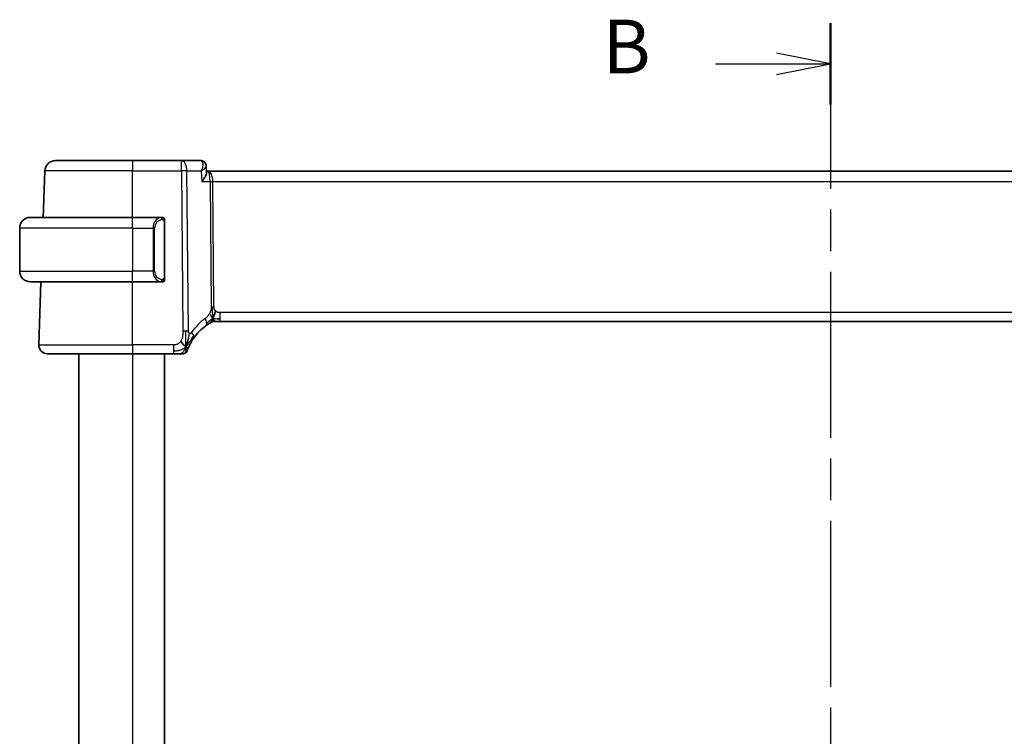
# Model space of a CAD drawing. Units: millimetres. Extents: x 0 to 3754, y 0 to 562.
# Drawn here: x 1037 to 1129, y 390 to 457 of the extents above; entities that cross this region are included whole.
import ezdxf

# ---------------------------------------------------------------- set-up
doc = ezdxf.new("R2010")
doc.units = ezdxf.units.MM
doc.header["$LTSCALE"] = 2
doc.linetypes.add('CHAIN', pattern=[0.3543, 0.2362, -0.0295, 0.0591, -0.0295])
for name, color, linetype, lineweight in [('Section Line (ISO)', 7, 'CHAIN', 25), ('Visible (ISO)', 7, 'Continuous', 35), ('Visible Narrow (ISO)', 7, 'Continuous', 25)]:
    doc.layers.add(name, color=color, linetype=linetype, lineweight=lineweight)
doc.styles.add('Note Text (TK)', font='txt')

# ---------------------------------------------------------------- blocks, each defined once
blk = doc.blocks.new('2dTransSection1')
at = {"layer": 'Section Line (ISO)', "linetype": 'CHAIN', "ltscale": 16.362902}
blk.add_line((174.813, 236.415), (174.813, 168.847), dxfattribs=at)
at = {"layer": 'Section Line (ISO)', "linetype": 'Continuous', "lineweight": 50}
for p, q in [((174.813, 236.415), (174.813, 232.618)), ((174.813, 172.644), (174.813, 168.847))]:
    blk.add_line(p, q, dxfattribs=at)
at = {"layer": 'Section Line (ISO)', "linetype": 'Continuous'}
for p, q in [((174.813, 234.517), (172.313, 235.017)), ((169.465, 234.517), (172.313, 234.517)), ((172.313, 234.517), (174.813, 234.517)), ((172.313, 234.017), (174.813, 234.517)), ((174.813, 170.746), (172.313, 171.246)), ((169.465, 170.746), (172.313, 170.746)), ((172.313, 170.746), (174.813, 170.746)), ((172.313, 170.246), (174.813, 170.746))]:
    blk.add_line(p, q, dxfattribs=at)
at = {"layer": 'Section Line (ISO)', "char_height": 2.5, "attachment_point": 7, "style": 'Note Text (TK)'}
for insert in [(164.202, 233.289), (164.202, 169.518)]:
    blk.add_mtext('B', dxfattribs=dict(at, insert=insert))

msp = doc.modelspace()

# ---------------------------------------------------------------- linework, layer by layer
at = {"layer": 'Visible (ISO)'}
for p, q in [((1040.4712, 444.0133), (1047.6269, 444.0133)), ((1052.1853, 444.0133), (1047.6269, 444.0133)), ((1053.9507, 444.0133), (1052.1853, 444.0133)), ((1039.3204, 438.7133), (1039.4718, 443.0482)), ((1054.5083, 443.4617), (1054.5324, 442.8882)), ((1054.695, 443.0133), (1054.5272, 443.0133)), ((1170.5588, 443.0133), (1054.695, 443.0133)), ((1038.1269, 438.7133), (1047.6269, 438.7133)), ((1050.3305, 438.7133), (1047.6269, 438.7133)), ((1050.6269, 433.0875), (1050.6269, 438.3391)), ((1037.1269, 437.7133), (1037.1269, 433.7133)), ((1047.6269, 432.7133), (1038.1269, 432.7133)), ((1038.9058, 426.8412), (1039.1109, 432.7133)), ((1047.6269, 432.7133), (1050.3329, 432.7133)), ((1055.4504, 429.0133), (1055.3039, 429.0133)), ((1055.8039, 429.0133), (1055.4504, 429.0133)), ((1055.8039, 429.0133), (1169.45, 429.0133)), ((1047.6269, 426.0133), (1039.7054, 426.0133)), ((1042.6269, 426.0133), (1042.6269, 352.0133)), ((1047.6269, 426.0133), (1051.4372, 426.0133)), ((1050.6269, 426.0133), (1050.6269, 352.0133))]:
    msp.add_line(p, q, dxfattribs=at)
for centre, radius, start, end in [((1040.4712, 443.0133), 1, 90, 178), ((1038.1269, 437.7133), 1, 90, 180), ((1050.4269, 438.5133), 0.2, 45, 90), ((1050.4269, 438.5133), 0.2, 0, 45), ((1038.1269, 433.7133), 1, 180, 270), ((1050.4269, 432.9133), 0.2, 315, 0), ((1050.4269, 432.9133), 0.2, 270, 315), ((1057.4184, 424.5844), 5, 126.253953, 144.245822), ((1055.3039, 428.2133), 0.8, 105.11401, 120.22802), ((1055.3039, 428.2133), 0.8, 90, 105.11401), ((1039.7054, 426.8133), 0.8, 178, 270), ((1052.3376, 426.4133), 0.4, 270, 305.10149), ((1052.3376, 426.4133), 0.4, 305.10149, 340.20298)]:
    msp.add_arc(centre, radius, start, end, dxfattribs=at)
for points, knots in [([(1053.9507, 444.0133), (1054.011, 444.0133), (1054.0724, 444.0028), (1054.1607, 443.9726), (1054.1908, 443.9593), (1054.2193, 443.9438)], [0, 0, 0, 0, 0.018983791, 0.018983791, 0.029246995, 0.029246995, 0.029246995, 0.029246995]), ([(1054.2031, 443.9486), (1054.2576, 443.9196), (1054.3083, 443.8809), (1054.3953, 443.7897), (1054.4322, 443.7355), (1054.4849, 443.6209), (1054.5013, 443.559), (1054.5077, 443.4896), (1054.5083, 443.4806), (1054.5087, 443.4716)], [0, 0, 0, 0, 0.01906713, 0.01906713, 0.03863711, 0.03863711, 0.058153992, 0.058153992, 0.061085552, 0.061085552, 0.061085552, 0.061085552]), ([(1054.2193, 443.9438), (1054.275, 443.9135), (1054.3265, 443.8731), (1054.4089, 443.7802), (1054.4421, 443.7265), (1054.4806, 443.6326), (1054.4917, 443.5935), (1054.4988, 443.5544)], [0.000008842, 0.000008842, 0.000008842, 0.000008842, 0.01964301, 0.01964301, 0.038571204, 0.038571204, 0.051045927, 0.051045927, 0.051045927, 0.051045927]), ([(1054.0443, 443.0562), (1054.044, 443.0555), (1054.0437, 443.0548), (1054.0427, 443.0522), (1054.0419, 443.0502), (1054.0411, 443.0482)], [0.08297608655, 0.08297608655, 0.08297608655, 0.08297608655, 0.08311714671, 0.08311714671, 0.08353308753, 0.08353308753, 0.08353308753, 0.08353308753]), ([(1054.0411, 443.0482), (1054.0428, 443.0492), (1054.0444, 443.0502), (1054.0466, 443.0516), (1054.0472, 443.0519), (1054.0478, 443.0523)], [-0.08353308753, -0.08353308753, -0.08353308753, -0.08353308753, -0.08311714671, -0.08311714671, -0.08297721376, -0.08297721376, -0.08297721376, -0.08297721376]), ([(1054.0832, 442.0482), (1054.0841, 442.0493), (1054.085, 442.0504), (1054.1664, 442.1524), (1054.2404, 442.2528), (1054.3677, 442.4447), (1054.4223, 442.5381), (1054.5161, 442.741), (1054.5343, 442.8263), (1054.5325, 442.8862), (1054.5325, 442.8872), (1054.5324, 442.8882)], [-0.0004563, -0.0004563, -0.0004563, -0.0004563, 0, 0, 0.04186473, 0.04186473, 0.08354824, 0.08354824, 0.14029099, 0.14029099, 0.14128336, 0.14128336, 0.14128336, 0.14128336]), ([(1050.3596, 438.7133), (1050.3541, 438.7133), (1050.3492, 438.7133), (1050.3449, 438.7133), (1050.3398, 438.7133), (1050.3355, 438.7133), (1050.3329, 438.7133)], [0.74172688, 0.74172688, 0.74172688, 0.74172688, 0.86054632, 0.86054632, 0.86054632, 1, 1, 1, 1]), ([(1050.4269, 438.7133), (1050.4265, 438.7133), (1050.4259, 438.7133), (1050.4227, 438.7133), (1050.4206, 438.7133), (1050.418, 438.7133), (1050.4147, 438.7133), (1050.4118, 438.7133), (1050.4085, 438.7133), (1050.4045, 438.7133), (1050.4007, 438.7133), (1050.3963, 438.7133), (1050.3915, 438.7133), (1050.3866, 438.7133), (1050.3813, 438.7133), (1050.3761, 438.7133), (1050.3704, 438.7133), (1050.3648, 438.7133), (1050.3596, 438.7133)], [0, 0, 0, 0, 0.19035453, 0.19035453, 0.19035453, 0.31386322, 0.31386322, 0.31386322, 0.42140608, 0.42140608, 0.42140608, 0.52396797, 0.52396797, 0.52396797, 0.62813475, 0.62813475, 0.62813475, 0.74172688, 0.74172688, 0.74172688, 0.74172688]), ([(1050.6269, 438.467), (1050.6269, 438.4728), (1050.6269, 438.4783), (1050.6269, 438.4832), (1050.6269, 438.4881), (1050.6269, 438.4925), (1050.6269, 438.4962), (1050.6269, 438.4999), (1050.6269, 438.503), (1050.6269, 438.5054), (1050.6269, 438.5078), (1050.6269, 438.5095), (1050.6269, 438.5107), (1050.6269, 438.511), (1050.6269, 438.5112), (1050.6269, 438.5114), (1050.6269, 438.5122), (1050.6269, 438.5127), (1050.6269, 438.5129), (1050.6269, 438.5133), (1050.6269, 438.5133), (1050.6269, 438.5133)], [0.5, 0.5, 0.5, 0.5, 0.58502424, 0.58502424, 0.58502424, 0.66947181, 0.66947181, 0.66947181, 0.75324782, 0.75324782, 0.75324782, 0.83626522, 0.83626522, 0.83626522, 0.85443497, 0.85443497, 0.85443497, 0.91835525, 0.91835525, 0.91835525, 1, 1, 1, 1]), ([(1050.6269, 438.3391), (1050.6269, 438.3448), (1050.6269, 438.3507), (1050.6269, 438.3567), (1050.6269, 438.3627), (1050.6269, 438.3689), (1050.6269, 438.3753), (1050.6269, 438.3816), (1050.6269, 438.3881), (1050.6269, 438.3947), (1050.6269, 438.4012), (1050.6269, 438.4078), (1050.6269, 438.4143), (1050.6269, 438.4208), (1050.6269, 438.4272), (1050.6269, 438.4332), (1050.6269, 438.4395), (1050.6269, 438.4454), (1050.6269, 438.4509), (1050.6269, 438.4566), (1050.6269, 438.462), (1050.6269, 438.467)], [0, 0, 0, 0, 0.07187067, 0.07187067, 0.07187067, 0.14250295, 0.14250295, 0.14250295, 0.21256871, 0.21256871, 0.21256871, 0.28268769, 0.28268769, 0.28268769, 0.35348445, 0.35348445, 0.35348445, 0.42564648, 0.42564648, 0.42564648, 0.5, 0.5, 0.5, 0.5]), ([(1050.6269, 432.9592), (1050.6269, 432.9711), (1050.6269, 432.985), (1050.6269, 432.9997), (1050.6269, 433.0142), (1050.6269, 433.0293), (1050.6269, 433.0444), (1050.6269, 433.0462), (1050.6269, 433.048), (1050.6269, 433.0498), (1050.6269, 433.0628), (1050.6269, 433.0756), (1050.6269, 433.0875)], [0.5, 0.5, 0.5, 0.5, 0.6699894, 0.6699894, 0.6699894, 0.83656608, 0.83656608, 0.83656608, 0.85622576, 0.85622576, 0.85622576, 1, 1, 1, 1]), ([(1050.6269, 432.9133), (1050.6269, 432.9133), (1050.6269, 432.9133), (1050.6269, 432.9139), (1050.6269, 432.9145), (1050.6269, 432.9157), (1050.6269, 432.9177), (1050.6269, 432.9197), (1050.6269, 432.9226), (1050.6269, 432.9263), (1050.6269, 432.9301), (1050.6269, 432.9348), (1050.6269, 432.9402), (1050.6269, 432.9458), (1050.6269, 432.9523), (1050.6269, 432.9592)], [0, 0, 0, 0, 0.10026775, 0.10026775, 0.10026775, 0.19847065, 0.19847065, 0.19847065, 0.29651622, 0.29651622, 0.29651622, 0.39628078, 0.39628078, 0.39628078, 0.5, 0.5, 0.5, 0.5]), ([(1050.3329, 432.7133), (1050.3344, 432.7133), (1050.3364, 432.7133), (1050.3387, 432.7133), (1050.3442, 432.7133), (1050.3513, 432.7133), (1050.3596, 432.7133)], [0.00000016, 0.00000016, 0.00000016, 0.00000016, 0.07789573, 0.07789573, 0.07789573, 0.25827312, 0.25827312, 0.25827312, 0.25827312]), ([(1050.3596, 432.7133), (1050.3658, 432.7133), (1050.3725, 432.7133), (1050.3793, 432.7133), (1050.3855, 432.7133), (1050.3917, 432.7133), (1050.3971, 432.7133), (1050.4025, 432.7133), (1050.4071, 432.7133), (1050.4109, 432.7133), (1050.4152, 432.7133), (1050.4186, 432.7133), (1050.4213, 432.7133), (1050.4254, 432.7133), (1050.4263, 432.7133), (1050.4269, 432.7133)], [0.25827312, 0.25827312, 0.25827312, 0.25827312, 0.39314391, 0.39314391, 0.39314391, 0.51690147, 0.51690147, 0.51690147, 0.64201572, 0.64201572, 0.64201572, 0.78266988, 0.78266988, 0.78266988, 1, 1, 1, 1]), ([(1054.4616, 428.6164), (1054.479, 428.6292), (1054.4975, 428.6426), (1054.519, 428.6579), (1054.5406, 428.6732), (1054.5651, 428.6904), (1054.5887, 428.7066), (1054.6123, 428.7228), (1054.6351, 428.7382), (1054.6579, 428.7532), (1054.6813, 428.7687), (1054.7047, 428.784), (1054.7274, 428.7985), (1054.7489, 428.8122), (1054.7691, 428.8248), (1054.787, 428.8359)], [0, 0, 0, 0, 0.10004935, 0.10004935, 0.10004935, 0.20016839, 0.20016839, 0.20016839, 0.3001468, 0.3001468, 0.3001468, 0.40288586, 0.40288586, 0.40288586, 0.5, 0.5, 0.5, 0.5]), ([(1054.787, 428.8359), (1054.8055, 428.8474), (1054.8209, 428.8567), (1054.8346, 428.865), (1054.8485, 428.8734), (1054.8607, 428.8807), (1054.8701, 428.8862), (1054.8795, 428.8918), (1054.8862, 428.8957), (1054.8908, 428.8985), (1054.8955, 428.9012), (1054.8981, 428.9027), (1054.8995, 428.9035), (1054.901, 428.9044), (1054.9011, 428.9045), (1054.9012, 428.9045)], [0.5, 0.5, 0.5, 0.5, 0.59969341, 0.59969341, 0.59969341, 0.7001848, 0.7001848, 0.7001848, 0.8005944, 0.8005944, 0.8005944, 0.90017066, 0.90017066, 0.90017066, 1, 1, 1, 1]), ([(1055.3039, 429.0133), (1055.2301, 429.0133), (1055.1554, 429.0025), (1055.0242, 428.9651), (1054.9656, 428.9409), (1054.9114, 428.9103)], [0, 0, 0, 0, 0.022181669, 0.022181669, 0.040924323, 0.040924323, 0.040924323, 0.040924323]), ([(1052.6825, 426.869), (1052.6949, 426.9075), (1052.745, 427.0713), (1052.8033, 427.2932), (1052.8442, 427.4608)], [0.2213828, 0.2213828, 0.2213828, 0.2213828, 0.33333333, 0.66666667, 0.66666667, 0.66666667, 0.66666667]), ([(1052.8657, 426.6514), (1052.8862, 426.6966), (1052.9089, 426.7449), (1052.9335, 426.7946), (1052.9578, 426.8441), (1052.984, 426.895), (1053.0113, 426.946), (1053.0385, 426.9969), (1053.0669, 427.0477), (1053.0959, 427.0975), (1053.1249, 427.1474), (1053.1544, 427.1961), (1053.1839, 427.2432), (1053.198, 427.2655), (1053.212, 427.2875), (1053.226, 427.309), (1053.2416, 427.333), (1053.2571, 427.3564), (1053.2726, 427.3794), (1053.3021, 427.4231), (1053.3313, 427.4651), (1053.3607, 427.5059)], [0.5, 0.5, 0.5, 0.5, 0.58383531, 0.58383531, 0.58383531, 0.66712155, 0.66712155, 0.66712155, 0.75015539, 0.75015539, 0.75015539, 0.83322462, 0.83322462, 0.83322462, 0.8726991, 0.8726991, 0.8726991, 0.91656561, 0.91656561, 0.91656561, 1, 1, 1, 1]), ([(1052.7139, 426.2778), (1052.7139, 426.2778), (1052.7139, 426.2779), (1052.715, 426.2809), (1052.7161, 426.2839), (1052.7182, 426.2898), (1052.7221, 426.3003), (1052.7259, 426.3107), (1052.7314, 426.3257), (1052.7389, 426.3457), (1052.7465, 426.3658), (1052.756, 426.3908), (1052.7679, 426.4208), (1052.7799, 426.4514), (1052.7944, 426.4871), (1052.8111, 426.5268), (1052.8273, 426.5652), (1052.8455, 426.6071), (1052.8657, 426.6514)], [0, 0, 0, 0, 0.08325964, 0.08325964, 0.08325964, 0.16651774, 0.16651774, 0.16651774, 0.24977662, 0.24977662, 0.24977662, 0.33303858, 0.33303858, 0.33303858, 0.41799319, 0.41799319, 0.41799319, 0.5, 0.5, 0.5, 0.5]), ([(1051.4372, 426.0133), (1051.4726, 426.0133), (1051.5085, 426.0133), (1051.5458, 426.0133), (1051.5832, 426.0133), (1051.6221, 426.0133), (1051.661, 426.0133), (1051.6998, 426.0133), (1051.7386, 426.0133), (1051.7774, 426.0133), (1051.8161, 426.0133), (1051.8547, 426.0133), (1051.8925, 426.0133), (1051.9303, 426.0133), (1051.9673, 426.0133), (1052.0022, 426.0133), (1052.0371, 426.0133), (1052.07, 426.0133), (1052.1004, 426.0133)], [0, 0, 0, 0, 0.08333426, 0.08333426, 0.08333426, 0.16667126, 0.16667126, 0.16667126, 0.25000823, 0.25000823, 0.25000823, 0.3333424, 0.3333424, 0.3333424, 0.41667101, 0.41667101, 0.41667101, 0.5, 0.5, 0.5, 0.5]), ([(1052.1004, 426.0133), (1052.1309, 426.0133), (1052.1591, 426.0133), (1052.1843, 426.0133), (1052.2095, 426.0133), (1052.2317, 426.0133), (1052.2505, 426.0133), (1052.2693, 426.0133), (1052.2846, 426.0133), (1052.2968, 426.0133), (1052.3089, 426.0133), (1052.3179, 426.0133), (1052.3241, 426.0133), (1052.3304, 426.0133), (1052.3339, 426.0133), (1052.3357, 426.0133), (1052.3366, 426.0133), (1052.3371, 426.0133), (1052.3373, 426.0133), (1052.3375, 426.0133), (1052.3376, 426.0133), (1052.3376, 426.0133)], [0.5, 0.5, 0.5, 0.5, 0.58346501, 0.58346501, 0.58346501, 0.66679121, 0.66679121, 0.66679121, 0.75005114, 0.75005114, 0.75005114, 0.8333168, 0.8333168, 0.8333168, 0.91666021, 0.91666021, 0.91666021, 0.95886501, 0.95886501, 0.95886501, 1, 1, 1, 1])]:
    msp.add_open_spline(points, degree=3, knots=knots, dxfattribs=at)
for points in [[(1055.1102, 429.29), (1055.1333, 429.3376), (1055.1779, 429.4359), (1055.254, 429.6594), (1055.3335, 429.8716), (1055.3809, 429.9806)], [(1055.505, 429.2703), (1055.5878, 429.2621), (1055.6883, 429.2576), (1055.8039, 429.2576)], [(1052.6098, 426.6627), (1052.5754, 426.6835), (1052.5008, 426.7339), (1052.3568, 426.8597), (1052.2125, 427.0706), (1052.1258, 427.1983)], [(1052.6098, 426.6627), (1052.6346, 426.7267), (1052.6581, 426.7927), (1052.6825, 426.869)]]:
    msp.add_open_spline(points, degree=3, dxfattribs=at)
at = {"layer": 'Visible Narrow (ISO)'}
for p, q in [((1047.6269, 444.0133), (1047.6269, 443.0482)), ((1052.1853, 443.0482), (1052.1853, 444.0133)), ((1047.6269, 443.0482), (1039.4718, 443.0482)), ((1047.6269, 443.0482), (1052.1853, 443.0482)), ((1047.6269, 438.7133), (1047.6269, 443.0482)), ((1052.1853, 443.0482), (1052.3298, 428.1149)), ((1052.844, 428.1149), (1052.6995, 443.0482)), ((1052.6995, 443.0482), (1054.0411, 443.0482)), ((1054.0411, 443.0482), (1054.0832, 442.0482)), ((1054.1704, 443.5307), (1054.1706, 443.5307)), ((1054.0832, 442.0482), (1054.8532, 442.0482)), ((1054.8532, 442.0482), (1054.966, 430.3786)), ((1055.0503, 442.5307), (1055.0505, 442.5307)), ((1055.2231, 430.3786), (1055.1102, 442.0482)), ((1055.1102, 442.0482), (1170.1436, 442.0482)), ((1047.6269, 437.7133), (1047.6269, 438.7133)), ((1050.5684, 438.3391), (1050.6117, 438.3391)), ((1050.5684, 438.3391), (1050.5684, 433.0875)), ((1050.6117, 438.3391), (1050.6269, 438.3391)), ((1047.6269, 437.7133), (1037.1269, 437.7133)), ((1047.6269, 437.7133), (1049.5441, 437.7133)), ((1047.6269, 437.7133), (1047.6269, 433.7133)), ((1049.5441, 437.7133), (1049.6855, 437.7133)), ((1049.5441, 437.7133), (1049.5441, 433.7133)), ((1049.6855, 433.7133), (1049.6855, 437.7133)), ((1037.1269, 433.7133), (1047.6269, 433.7133)), ((1049.5441, 433.7133), (1047.6269, 433.7133)), ((1047.6269, 432.7133), (1047.6269, 433.7133)), ((1049.5441, 433.7133), (1049.6855, 433.7133)), ((1050.6117, 433.0875), (1050.5684, 433.0875)), ((1050.6269, 433.0875), (1050.6117, 433.0875)), ((1047.6269, 426.8412), (1047.6269, 432.7133)), ((1055.8039, 429.2576), (1055.8039, 429.8412)), ((1169.45, 429.8412), (1055.8039, 429.8412)), ((1055.8039, 429.0133), (1055.8039, 429.2576)), ((1038.9058, 426.8412), (1047.6269, 426.8412)), ((1047.6269, 426.8412), (1047.6269, 426.0133)), ((1051.4372, 426.8412), (1047.6269, 426.8412)), ((1051.4372, 426.8412), (1051.4372, 426.2576)), ((1047.6269, 426.0133), (1047.6269, 352.0133)), ((1051.4372, 426.2576), (1051.4372, 426.0133))]:
    msp.add_line(p, q, dxfattribs=at)
for centre, radius, start, end in [((1050.4855, 437.7133), 0.8, 97.635382, 180), ((1050.4855, 433.7133), 0.8, 180, 262.364618), ((1057.8297, 424.6123), 5.8, 126.253953, 144.245822)]:
    msp.add_arc(centre, radius, start, end, dxfattribs=at)
for centre, major_axis, ratio, start_param, end_param in [((1052.1853, 443.0133), (0, 1), 0.5144958, 4.7472956, 6.2831853), ((1053.9711, 443.0021), (-0.0248, 1.0111), 0.4181916, 6.0942409, 6.2729109), ((1053.9802, 443.5052), (0.2389, 0.4393), 0.9304768, 0.0346116, 0.4316194), ((1053.9507, 443.5133), (0, 0.5), 0.9475776, 5.95371, 5.9648588), ((1053.9802, 443.5052), (0.2389, 0.4393), 0.9304768, 5.9532311, 6.2819826), ((1052.1853, 443.0133), (-1, -0.0097), 0.0348979, 4.1719694, 4.7120514), ((1054.695, 442.0133), (0, 1), 0.4154759, 4.7472956, 6.2831853), ((1054.695, 442.0133), (0, -1), 0.1582281, 1.6057029, 3.1415927), ((1055.1102, 442.0656), (0.5, 0.0048), 0.0348979, 4.1719694, 4.7120514), ((1050.3441, 437.7133), (0, -1), 0.8, 3.2748552, 4.712389), ((1050.2378, 438.5062), (-0.0266, 0.1982), 0.7039511, 5.3566507, 6.0950034), ((1050.2378, 438.5062), (-0.0266, 0.1982), 0.7039511, 4.618298, 5.3566507), ((1050.3441, 433.7133), (0, -1), 0.8, 4.712389, 6.1499228), ((1050.2378, 432.9204), (0.0266, 0.1982), 0.7039511, 4.0681273, 4.8064799), ((1050.2378, 432.9204), (-0.0266, -0.1982), 0.7039511, 0.1881819, 0.9265346), ((1055.2231, 430.3961), (0.5, 0.0048), 0.0348979, 4.1719694, 4.4420104), ((1055.2231, 430.3961), (0.5, 0.0048), 0.0348979, 4.4420104, 4.7120514), ((1053.9885, 429.2615), (-0.4731, 0.6451), 0.4528574, 3.7872141, 4.4328355), ((1053.9885, 429.2615), (0.4731, -0.6451), 0.4528574, 0, 0.6456214), ((1052.3298, 428.08), (1, 0.0097), 0.0348979, 1.3004178, 1.5704588), ((1052.3298, 428.08), (1, 0.0097), 0.0348979, 1.0303767, 1.3004178), ((1052.7115, 427.9734), (0.6492, -0.4674), 0.358181, 0.5813389, 1.1626779), ((1052.7115, 427.9734), (0.6492, -0.4674), 0.358181, 0, 0.5813389)]:
    msp.add_ellipse(centre, major_axis=major_axis, ratio=ratio, start_param=start_param, end_param=end_param, dxfattribs=at)
for points, knots in [([(1054.0262, 443.9972), (1054.0715, 443.9778), (1054.1416, 443.9049), (1054.2096, 443.6137), (1054.1378, 443.2933), (1054.0443, 443.0562)], [0, 0, 0, 0, 0.016623429, 0.033246859, 0.082976087, 0.082976087, 0.082976087, 0.082976087]), ([(1054.0478, 443.0523), (1054.2451, 443.1741), (1054.4565, 443.3352), (1054.5097, 443.4492), (1054.5087, 443.4716)], [-0.082977214, -0.082977214, -0.082977214, -0.082977214, -0.033246859, -0.01733586, -0.01733586, -0.01733586, -0.01733586]), ([(1050.3329, 438.7133), (1050.3321, 438.7133), (1050.3307, 438.7133), (1050.3289, 438.7133), (1050.325, 438.7132), (1050.3188, 438.7131), (1050.3115, 438.7128), (1050.306, 438.7125), (1050.3, 438.7121), (1050.2937, 438.7116), (1050.2877, 438.7111), (1050.2815, 438.7105), (1050.2754, 438.7098), (1050.2688, 438.7091), (1050.2624, 438.7082), (1050.2568, 438.7074), (1050.2476, 438.7061), (1050.2404, 438.7049), (1050.2378, 438.7044)], [0.00000014, 0.00000014, 0.00000014, 0.00000014, 0.09424462, 0.09424462, 0.09424462, 0.29608497, 0.29608497, 0.29608497, 0.44613462, 0.44613462, 0.44613462, 0.58843853, 0.58843853, 0.58843853, 0.74422937, 0.74422937, 0.74422937, 1, 1, 1, 1]), ([(1050.3792, 438.5062), (1050.3849, 438.5069), (1050.3905, 438.5077), (1050.3965, 438.5082), (1050.4024, 438.5087), (1050.4087, 438.509), (1050.4152, 438.509), (1050.4218, 438.5089), (1050.4286, 438.5085), (1050.4356, 438.5077), (1050.4426, 438.5069), (1050.4497, 438.5057), (1050.4568, 438.504), (1050.4639, 438.5024), (1050.4708, 438.5003), (1050.4775, 438.4979), (1050.4843, 438.4954), (1050.4908, 438.4924), (1050.497, 438.489), (1050.5032, 438.4856), (1050.5091, 438.4817), (1050.5148, 438.4774)], [0, 0, 0, 0, 0.071275, 0.071275, 0.071275, 0.14246065, 0.14246065, 0.14246065, 0.21364074, 0.21364074, 0.21364074, 0.28489899, 0.28489899, 0.28489899, 0.35632005, 0.35632005, 0.35632005, 0.42799051, 0.42799051, 0.42799051, 0.5, 0.5, 0.5, 0.5]), ([(1050.5148, 438.4774), (1050.5204, 438.473), (1050.5258, 438.4682), (1050.5308, 438.4629), (1050.5358, 438.4576), (1050.5404, 438.4519), (1050.5445, 438.4459), (1050.5486, 438.4399), (1050.5521, 438.4336), (1050.5551, 438.427), (1050.5581, 438.4204), (1050.5605, 438.4136), (1050.5623, 438.4068), (1050.564, 438.4005), (1050.5652, 438.3942), (1050.5661, 438.3876), (1050.5672, 438.3798), (1050.5678, 438.3711), (1050.5681, 438.3625), (1050.5684, 438.3547), (1050.5684, 438.347), (1050.5684, 438.3391)], [0.5, 0.5, 0.5, 0.5, 0.57172447, 0.57172447, 0.57172447, 0.6426242, 0.6426242, 0.6426242, 0.71336021, 0.71336021, 0.71336021, 0.78457822, 0.78457822, 0.78457822, 0.85049403, 0.85049403, 0.85049403, 0.92879556, 0.92879556, 0.92879556, 1, 1, 1, 1]), ([(1050.5153, 432.9492), (1050.5073, 432.9432), (1050.4986, 432.9379), (1050.4893, 432.9335), (1050.4802, 432.9292), (1050.4705, 432.9258), (1050.4604, 432.9231), (1050.4508, 432.9207), (1050.4412, 432.9191), (1050.4319, 432.9183), (1050.4224, 432.9174), (1050.4131, 432.9174), (1050.4043, 432.9179), (1050.3955, 432.9183), (1050.3871, 432.9193), (1050.3792, 432.9204)], [0.5, 0.5, 0.5, 0.5, 0.60524772, 0.60524772, 0.60524772, 0.707891, 0.707891, 0.707891, 0.80414857, 0.80414857, 0.80414857, 0.90207429, 0.90207429, 0.90207429, 1, 1, 1, 1]), ([(1050.5684, 433.0875), (1050.5684, 433.0694), (1050.5682, 433.0508), (1050.5654, 433.0335), (1050.5625, 433.0164), (1050.557, 433.0005), (1050.5486, 432.9865), (1050.5397, 432.9716), (1050.5278, 432.9588), (1050.5153, 432.9492)], [0, 0, 0, 0, 0.16464555, 0.16464555, 0.16464555, 0.3268563, 0.3268563, 0.3268563, 0.5, 0.5, 0.5, 0.5]), ([(1050.2378, 432.7221), (1050.2411, 432.7216), (1050.2515, 432.7198), (1050.2643, 432.7181), (1050.2724, 432.7171), (1050.2815, 432.7161), (1050.2901, 432.7153), (1050.2992, 432.7145), (1050.3078, 432.7139), (1050.315, 432.7137), (1050.324, 432.7133), (1050.3306, 432.7133), (1050.3329, 432.7133)], [0, 0, 0, 0, 0.3215828, 0.3215828, 0.3215828, 0.5255123, 0.5255123, 0.5255123, 0.7373622, 0.7373622, 0.7373622, 1, 1, 1, 1]), ([(1054.966, 430.3786), (1054.9663, 430.352), (1054.9662, 430.3228), (1054.9643, 430.2877), (1054.9624, 430.2526), (1054.9587, 430.2117), (1054.9522, 430.1707), (1054.9458, 430.1297), (1054.9368, 430.0887), (1054.9235, 430.0431), (1054.912, 430.0036), (1054.8974, 429.9608), (1054.881, 429.9186), (1054.8785, 429.9122), (1054.8759, 429.9057), (1054.8734, 429.8993), (1054.8541, 429.8516), (1054.8325, 429.8048), (1054.8082, 429.7601)], [0, 0, 0, 0, 0.10043595, 0.10043595, 0.10043595, 0.20091172, 0.20091172, 0.20091172, 0.30131259, 0.30131259, 0.30131259, 0.38827689, 0.38827689, 0.38827689, 0.4014898, 0.4014898, 0.4014898, 0.5, 0.5, 0.5, 0.5]), ([(1055.3809, 429.9806), (1055.3598, 429.9994), (1055.3402, 430.02), (1055.3228, 430.0424), (1055.3206, 430.0452), (1055.3185, 430.0479), (1055.3164, 430.0507), (1055.2977, 430.0759), (1055.2817, 430.1029), (1055.2688, 430.1304), (1055.2559, 430.1579), (1055.2461, 430.1859), (1055.2391, 430.2141), (1055.2322, 430.2422), (1055.2282, 430.2705), (1055.226, 430.298), (1055.2238, 430.3256), (1055.2234, 430.3524), (1055.2231, 430.3786)], [0.5, 0.5, 0.5, 0.5, 0.59026173, 0.59026173, 0.59026173, 0.60139356, 0.60139356, 0.60139356, 0.7012203, 0.7012203, 0.7012203, 0.80085276, 0.80085276, 0.80085276, 0.90040746, 0.90040746, 0.90040746, 1, 1, 1, 1]), ([(1054.8082, 429.7601), (1054.7836, 429.7149), (1054.7554, 429.6699), (1054.7263, 429.6272), (1054.6967, 429.5838), (1054.666, 429.5428), (1054.6367, 429.5075), (1054.6073, 429.4721), (1054.5792, 429.4424), (1054.55, 429.4145), (1054.5211, 429.3868), (1054.491, 429.3607), (1054.4653, 429.3398), (1054.4399, 429.319), (1054.419, 429.3035), (1054.3998, 429.2894)], [0.5, 0.5, 0.5, 0.5, 0.59880591, 0.59880591, 0.59880591, 0.69938949, 0.69938949, 0.69938949, 0.80039442, 0.80039442, 0.80039442, 0.90047077, 0.90047077, 0.90047077, 1, 1, 1, 1]), ([(1055.8039, 429.8412), (1055.7714, 429.8412), (1055.7375, 429.8415), (1055.7011, 429.8448), (1055.665, 429.8482), (1055.6266, 429.8546), (1055.5893, 429.8651), (1055.5517, 429.8758), (1055.5154, 429.8907), (1055.4805, 429.9099), (1055.4447, 429.9297), (1055.4105, 429.954), (1055.3809, 429.9806)], [0, 0, 0, 0, 0.12428296, 0.12428296, 0.12428296, 0.24765205, 0.24765205, 0.24765205, 0.37214575, 0.37214575, 0.37214575, 0.5, 0.5, 0.5, 0.5]), ([(1052.3298, 428.1149), (1052.3303, 428.0627), (1052.3306, 428.009), (1052.3285, 427.9498), (1052.3263, 427.8906), (1052.3217, 427.8259), (1052.3136, 427.7613), (1052.3055, 427.6966), (1052.294, 427.6321), (1052.2777, 427.5676), (1052.2614, 427.5033), (1052.2403, 427.4391), (1052.2147, 427.3765), (1052.2117, 427.3692), (1052.2086, 427.3619), (1052.2055, 427.3546), (1052.1817, 427.299), (1052.1551, 427.2466), (1052.1258, 427.1983)], [0, 0, 0, 0, 0.09981501, 0.09981501, 0.09981501, 0.19965012, 0.19965012, 0.19965012, 0.29944212, 0.29944212, 0.29944212, 0.39912804, 0.39912804, 0.39912804, 0.41078077, 0.41078077, 0.41078077, 0.5, 0.5, 0.5, 0.5]), ([(1052.9422, 427.9218), (1052.9311, 427.9264), (1052.9202, 427.9325), (1052.9096, 427.9404), (1052.908, 427.9416), (1052.9063, 427.9429), (1052.9047, 427.9442), (1052.8933, 427.9535), (1052.8831, 427.9644), (1052.8748, 427.9767), (1052.8664, 427.9891), (1052.8599, 428.0029), (1052.8552, 428.0175), (1052.8504, 428.0321), (1052.8475, 428.0475), (1052.8459, 428.0638), (1052.8444, 428.0801), (1052.8441, 428.0973), (1052.844, 428.1149)], [0.5, 0.5, 0.5, 0.5, 0.5887432, 0.5887432, 0.5887432, 0.60266481, 0.60266481, 0.60266481, 0.70192686, 0.70192686, 0.70192686, 0.8012679, 0.8012679, 0.8012679, 0.90064123, 0.90064123, 0.90064123, 1, 1, 1, 1]), ([(1053.1229, 428.0013), (1053.115, 427.9904), (1053.107, 427.9793), (1053.0987, 427.9691), (1053.0905, 427.9591), (1053.082, 427.95), (1053.0729, 427.9423), (1053.0637, 427.9345), (1053.054, 427.9282), (1053.0437, 427.9234), (1053.0332, 427.9184), (1053.0221, 427.9151), (1053.0109, 427.9133), (1052.9992, 427.9115), (1052.9875, 427.9114), (1052.9763, 427.9128), (1052.9743, 427.913), (1052.9724, 427.9133), (1052.9704, 427.9137), (1052.9608, 427.9153), (1052.9514, 427.918), (1052.9422, 427.9218)], [0, 0, 0, 0, 0.08212412, 0.08212412, 0.08212412, 0.16219954, 0.16219954, 0.16219954, 0.24215443, 0.24215443, 0.24215443, 0.32388709, 0.32388709, 0.32388709, 0.40976801, 0.40976801, 0.40976801, 0.42510389, 0.42510389, 0.42510389, 0.5, 0.5, 0.5, 0.5]), ([(1052.1258, 427.1983), (1052.0983, 427.153), (1052.0685, 427.1116), (1052.0358, 427.0742), (1052.0035, 427.0372), (1051.9684, 427.004), (1051.9312, 426.9753), (1051.8943, 426.9467), (1051.8553, 426.9225), (1051.8157, 426.9037), (1051.7759, 426.8849), (1051.7354, 426.8714), (1051.6941, 426.8619), (1051.6857, 426.86), (1051.6774, 426.8583), (1051.669, 426.8567), (1051.6356, 426.8504), (1051.6016, 426.8464), (1051.5672, 426.8442), (1051.5242, 426.8414), (1051.4807, 426.8412), (1051.4372, 426.8412)], [0.5, 0.5, 0.5, 0.5, 0.58399681, 0.58399681, 0.58399681, 0.66711936, 0.66711936, 0.66711936, 0.74993435, 0.74993435, 0.74993435, 0.83298768, 0.83298768, 0.83298768, 0.84975432, 0.84975432, 0.84975432, 0.91649002, 0.91649002, 0.91649002, 1, 1, 1, 1])]:
    msp.add_open_spline(points, degree=3, knots=knots, dxfattribs=at)
for points in [[(1050.5525, 438.6154), (1050.5466, 438.6193), (1050.534, 438.6264), (1050.5121, 438.6356), (1050.485, 438.6425), (1050.4518, 438.6476), (1050.412, 438.6497), (1050.3705, 438.647), (1050.3463, 438.6425), (1050.3334, 438.6402)], [(1050.5525, 438.6154), (1050.5399, 438.6331), (1050.5119, 438.6626), (1050.4401, 438.701), (1050.3843, 438.7133), (1050.3596, 438.7133)], [(1050.5525, 438.6154), (1050.5513, 438.6068), (1050.5486, 438.5876), (1050.5375, 438.5372), (1050.5237, 438.4961), (1050.5148, 438.4774)], [(1050.5525, 438.6154), (1050.5531, 438.6197), (1050.5542, 438.6276), (1050.5561, 438.6377), (1050.5584, 438.646), (1050.5614, 438.6523), (1050.5656, 438.6551), (1050.5672, 438.6549), (1050.5684, 438.6547)], [(1050.5525, 438.6154), (1050.5579, 438.6079), (1050.5679, 438.5917), (1050.5812, 438.5631), (1050.5928, 438.5285), (1050.6024, 438.4859), (1050.6092, 438.4355), (1050.612, 438.3844), (1050.6117, 438.3547), (1050.6117, 438.3391)], [(1050.5525, 438.6154), (1050.5663, 438.6064), (1050.5899, 438.5858), (1050.6192, 438.5309), (1050.6269, 438.4865), (1050.6269, 438.467)], [(1050.5527, 432.811), (1050.5515, 432.8197), (1050.5488, 432.839), (1050.538, 432.8894), (1050.5242, 432.9304), (1050.5153, 432.9492)], [(1050.5527, 432.811), (1050.5653, 432.8287), (1050.5864, 432.8679), (1050.6104, 432.9712), (1050.6117, 433.0509), (1050.6117, 433.0875)], [(1050.5527, 432.811), (1050.5665, 432.82), (1050.5899, 432.8406), (1050.6191, 432.8953), (1050.6269, 432.9397), (1050.6269, 432.9592)], [(1050.5527, 432.811), (1050.5443, 432.8056), (1050.5263, 432.796), (1050.4917, 432.7847), (1050.4456, 432.7775), (1050.3865, 432.7771), (1050.3514, 432.7831), (1050.3334, 432.7864)], [(1050.5527, 432.811), (1050.54, 432.7933), (1050.5118, 432.7639), (1050.4402, 432.7255), (1050.3843, 432.7133), (1050.3596, 432.7133)], [(1050.5527, 432.811), (1050.5534, 432.8058), (1050.5547, 432.7965), (1050.557, 432.7852), (1050.5601, 432.7764), (1050.5646, 432.7714), (1050.5669, 432.7717), (1050.5684, 432.7719)], [(1055.1102, 429.29), (1055.1093, 429.3241), (1055.1068, 429.3992), (1055.1022, 429.5506), (1055.0976, 429.7654), (1055.0914, 430.0823), (1055.0907, 430.2792), (1055.0897, 430.3779)], [(1055.1102, 429.29), (1055.0897, 429.2837), (1055.0496, 429.2664), (1054.9776, 429.2187), (1054.8853, 429.1426), (1054.7371, 429.0145), (1054.6064, 428.9211), (1054.5421, 428.8751)], [(1055.1102, 429.29), (1055.0871, 429.2424), (1055.0385, 429.1526), (1054.9494, 428.9901), (1054.8533, 428.8769), (1054.787, 428.8359)], [(1055.1102, 429.29), (1055.0851, 429.3227), (1055.0362, 429.388), (1054.9579, 429.543), (1054.8703, 429.6884), (1054.8082, 429.7601)], [(1055.1102, 429.29), (1055.111, 429.256), (1055.1119, 429.1952), (1055.1106, 429.1177), (1055.1077, 429.0497), (1055.1006, 428.9915), (1055.0975, 428.988), (1055.0954, 428.9856)], [(1055.1102, 429.29), (1055.1357, 429.298), (1055.1884, 429.3063), (1055.292, 429.3024), (1055.4221, 429.2786), (1055.505, 429.2703)], [(1055.1102, 429.29), (1055.1353, 429.2574), (1055.1859, 429.1965), (1055.2892, 429.0775), (1055.3928, 429.0133), (1055.4504, 429.0133)], [(1052.6098, 426.6627), (1052.611, 426.7124), (1052.6128, 426.8179), (1052.6132, 427.0197), (1052.6085, 427.2963), (1052.5999, 427.723), (1052.5979, 427.981), (1052.5965, 428.1162)], [(1052.6098, 426.6627), (1052.6351, 426.6894), (1052.684, 426.7456), (1052.7621, 426.8484), (1052.8571, 426.9854), (1052.9872, 427.1806), (1053.164, 427.4504), (1053.2781, 427.6188), (1053.346, 427.7104)], [(1052.8442, 427.4608), (1052.8851, 427.6283), (1052.9232, 427.7973), (1052.9422, 427.9218)], [(1052.6098, 426.6627), (1052.5845, 426.636), (1052.532, 426.5853), (1052.4365, 426.5103), (1052.3052, 426.4297), (1052.1086, 426.3395), (1051.8045, 426.26), (1051.5704, 426.2576), (1051.4372, 426.2576)], [(1052.6098, 426.6627), (1052.5725, 426.5663), (1052.4968, 426.3985), (1052.3331, 426.1395), (1052.18, 426.0133), (1052.1004, 426.0133)], [(1052.6098, 426.6627), (1052.6088, 426.6213), (1052.6062, 426.5429), (1052.6002, 426.4295), (1052.5914, 426.3136), (1052.5786, 426.1928), (1052.5683, 426.0905), (1052.5678, 426.0878), (1052.5676, 426.086)], [(1052.6098, 426.6627), (1052.6442, 426.6419), (1052.7082, 426.6117), (1052.7815, 426.5547), (1052.8411, 426.5973), (1052.8657, 426.6514)]]:
    msp.add_open_spline(points, degree=3, dxfattribs=at)

# ---------------------------------------------------------------- block references
at = {"layer": 'Section Line (ISO)', "xscale": 2, "yscale": 2, "zscale": 2}
msp.add_blockref('2dTransSection1', (763, -16), dxfattribs=at)

doc.saveas('drawing.dxf')
